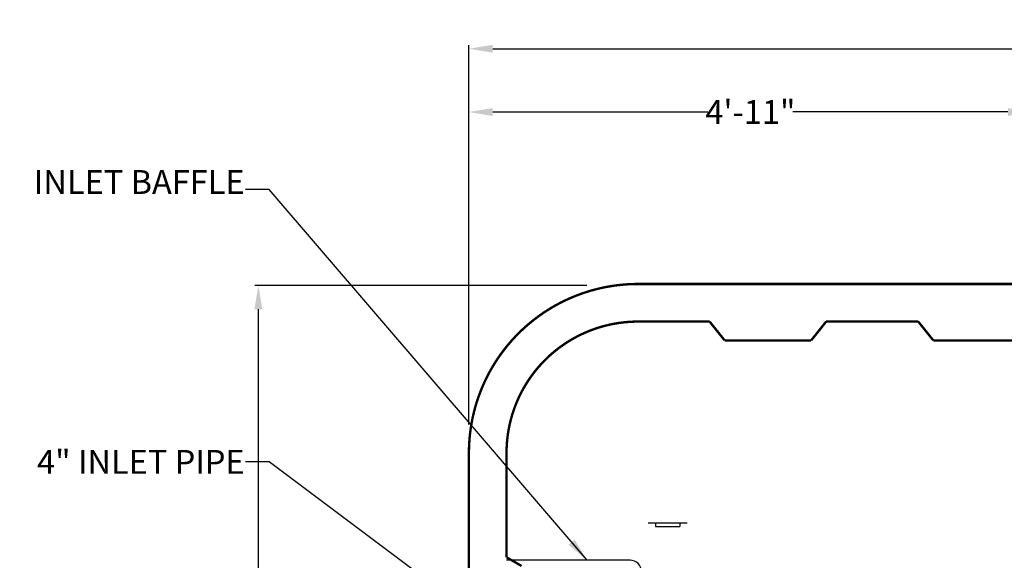
# Model space of a CAD drawing. Units: inches. Extents: x 32477 to 65048, y -85 to 1136.
# Drawn here: x 32477 to 32580, y 139 to 195 of the extents above; entities that cross this region are included whole.
import ezdxf

# ---------------------------------------------------------------- set-up
doc = ezdxf.new("R2010")
doc.units = ezdxf.units.IN
doc.header["$LTSCALE"] = 30
doc.header["$MEASUREMENT"] = 0
doc.linetypes.add('HIDDEN', pattern=[8, 1, -2, 2, -2, 1])
for name, color, linetype in [('002', 1, 'Continuous'), ('011', 7, 'Continuous'), ('012', 1, 'Continuous'), ('Dimensions', 1, 'Continuous')]:
    doc.layers.add(name, color=color, linetype=linetype)
doc.styles.add('Arial', font='arial.ttf')
doc.styles.get("Standard").update_dxf_attribs({"font": 'arial.ttf'})
doc.dimstyles.new('Copy of STANDARD', dxfattribs={"dimtxt": 2.5, "dimasz": 2.4925, "dimexe": 0.3675, "dimexo": 3, "dimgap": 0.09, "dimtad": 0, "dimtih": 1, "dimtoh": 1, "dimdec": 3, "dimzin": 0, "dimdsep": 46, "dimlunit": 4, "dimtxsty": 'Standard', "dimcen": 0.09, "dimadec": 0, "dimazin": 0, "dimtfac": 1, "dimtdec": 3, "dimtofl": 0, "dimtmove": 0, "dimatfit": 3, "dimfxl": 1, "dimtolj": 1, "dimtzin": 0, "dimarcsym": 0})

# ---------------------------------------------------------------- blocks, each defined once
blk = doc.blocks.new('*D2')
at = {"layer": 'Defpoints', "color": 0, "transparency": 16777216}
for p in [(32677.07, 192.28), (32524.31, 149.95), (32677.07, 149.95)]:
    blk.add_point(p, dxfattribs=at)
at = {"layer": 'Dimensions', "color": 0, "lineweight": -2, "transparency": 16777216}
for p, q in [((32524.31, 152.95), (32524.31, 192.65)), ((32526.8, 192.28), (32595.47, 192.28)), ((32674.57, 192.28), (32605.9, 192.28)), ((32677.07, 152.95), (32677.07, 192.65))]:
    blk.add_line(p, q, dxfattribs=at)
at = {"layer": 'Dimensions', "color": 0, "transparency": 16777216}
for points in [[(32526.8, 192.7), (32526.8, 191.87), (32524.31, 192.28)], [(32674.57, 191.87), (32674.57, 192.7), (32677.07, 192.28)]]:
    blk.add_solid(points, dxfattribs=at)
at = {"layer": 'Dimensions', "color": 0, "transparency": 16777216, "insert": (32600.69, 192.28), "char_height": 2.5, "attachment_point": 5, "style": 'Arial'}
blk.add_mtext('\\A1;12\'-8{\\H1.000000x;\\S3/4;}"', dxfattribs=at)
blk = doc.blocks.new('*D3')
at = {"layer": 'Defpoints', "color": 0, "transparency": 16777216}
for p in [(32539.67, 167.49), (32502.26, 95.28), (32540.37, 95.28)]:
    blk.add_point(p, dxfattribs=at)
at = {"layer": 'Dimensions', "color": 0, "lineweight": -2, "transparency": 16777216}
for p, q in [((32536.67, 167.49), (32501.89, 167.49)), ((32502.26, 165), (32502.26, 132.91)), ((32502.26, 97.78), (32502.26, 129.86)), ((32537.37, 95.28), (32501.89, 95.28))]:
    blk.add_line(p, q, dxfattribs=at)
at = {"layer": 'Dimensions', "color": 0, "transparency": 16777216}
for points in [[(32502.68, 165), (32501.85, 165), (32502.26, 167.49)], [(32501.85, 97.78), (32502.68, 97.78), (32502.26, 95.28)]]:
    blk.add_solid(points, dxfattribs=at)
at = {"layer": 'Dimensions', "color": 0, "transparency": 16777216, "insert": (32502.26, 131.39), "char_height": 2.5, "attachment_point": 5, "style": 'Arial'}
blk.add_mtext("\\A1;6'", dxfattribs=at)
blk = doc.blocks.new('*D4')
at = {"layer": 'Defpoints', "color": 0, "transparency": 16777216}
for p in [(32583.24, 185.66), (32583.24, 161.74), (32524.31, 149.95)]:
    blk.add_point(p, dxfattribs=at)
at = {"layer": 'Dimensions', "color": 0, "lineweight": -2, "transparency": 16777216}
for p, q in [((32524.31, 152.95), (32524.31, 186.02)), ((32526.8, 185.66), (32549.34, 185.66)), ((32580.75, 185.66), (32558.21, 185.66)), ((32583.24, 164.74), (32583.24, 186.02))]:
    blk.add_line(p, q, dxfattribs=at)
at = {"layer": 'Dimensions', "color": 0, "transparency": 16777216}
for points in [[(32526.8, 186.07), (32526.8, 185.24), (32524.31, 185.66)], [(32580.75, 185.24), (32580.75, 186.07), (32583.24, 185.66)]]:
    blk.add_solid(points, dxfattribs=at)
at = {"layer": 'Dimensions', "color": 0, "transparency": 16777216, "insert": (32553.78, 185.66), "char_height": 2.5, "attachment_point": 5, "style": 'Arial'}
blk.add_mtext('\\A1;4\'-11"', dxfattribs=at)

msp = doc.modelspace()

# ---------------------------------------------------------------- linework, layer by layer
at = {"layer": '002', "color": 0, "linetype": 'Continuous'}
for p, q in [((32543.0609, 142.648), (32547.175, 142.648)), ((32543.8483, 142.648), (32543.8483, 142.2543)), ((32546.3975, 142.6381), (32546.3975, 142.2444)), ((32543.8483, 142.2543), (32546.3876, 142.2543))]:
    msp.add_line(p, q, dxfattribs=at)
at = {"layer": '011', "color": 0, "linetype": 'Continuous'}
msp.add_line((32541.1779, 138.711), (32528.2477, 138.711), dxfattribs=at)
msp.add_arc((32541.1779, 137.5299), 1.1811, 0, 90, dxfattribs=at)
at = {"layer": '012', "color": 0, "linetype": 'Continuous', "const_width": 0.25, "flags": 128}
for points in [[(32524.3107, 149.9503), (32524.3107, 149.9685), (32524.3107, 149.9869), (32524.3107, 150.0057), (32524.3108, 150.025), (32524.3108, 150.0451), (32524.3109, 150.066), (32524.311, 150.0881), (32524.3112, 150.1114), (32524.3114, 150.1362), (32524.3116, 150.1626), (32524.312, 150.1908), (32524.3123, 150.2208), (32524.3128, 150.2526), (32524.3134, 150.2863), (32524.314, 150.3218), (32524.3148, 150.359), (32524.3158, 150.3982), (32524.3169, 150.4391), (32524.3181, 150.4818), (32524.3196, 150.5264), (32524.3212, 150.5727), (32524.323, 150.6207), (32524.3251, 150.6701), (32524.3273, 150.7208), (32524.3297, 150.7725), (32524.3322, 150.8252), (32524.335, 150.8786), (32524.3379, 150.9325), (32524.341, 150.9868), (32524.3443, 151.0412), (32524.3477, 151.0957), (32524.3514, 151.1501), (32524.3551, 151.2046), (32524.3591, 151.259), (32524.3632, 151.3134), (32524.3675, 151.3678), (32524.3719, 151.4222), (32524.3765, 151.4766), (32524.3813, 151.5309), (32524.3863, 151.5853), (32524.3914, 151.6396), (32524.3967, 151.6939), (32524.4021, 151.7482), (32524.4077, 151.8025), (32524.4135, 151.8567), (32524.4195, 151.911), (32524.4256, 151.9652), (32524.4319, 152.0194), (32524.4383, 152.0736), (32524.4449, 152.1277), (32524.4517, 152.1819), (32524.4587, 152.236), (32524.4658, 152.2901), (32524.4731, 152.3441), (32524.4805, 152.3982), (32524.4881, 152.4522), (32524.4959, 152.5062), (32524.5039, 152.5602), (32524.512, 152.6141), (32524.5203, 152.668), (32524.5287, 152.7219), (32524.5373, 152.7758), (32524.5461, 152.8297), (32524.555, 152.8835), (32524.5641, 152.9372), (32524.5734, 152.991), (32524.5829, 153.0447), (32524.5925, 153.0984), (32524.6022, 153.1521), (32524.6122, 153.2057), (32524.6223, 153.2593), (32524.6325, 153.3129), (32524.643, 153.3664), (32524.6536, 153.4199), (32524.6643, 153.4734), (32524.6752, 153.5269), (32524.6863, 153.5803), (32524.6976, 153.6336), (32524.709, 153.687), (32524.7206, 153.7402), (32524.7323, 153.7935), (32524.7442, 153.8467), (32524.7563, 153.8999), (32524.7685, 153.9531), (32524.7809, 154.0062), (32524.7935, 154.0592), (32524.8062, 154.1123), (32524.8191, 154.1653), (32524.8322, 154.2182), (32524.8454, 154.2711), (32524.8588, 154.324), (32524.8723, 154.3768), (32524.886, 154.4296), (32524.8999, 154.4823), (32524.9139, 154.535), (32524.9281, 154.5877), (32524.9424, 154.6403), (32524.957, 154.6928), (32524.9716, 154.7454), (32524.9865, 154.7978), (32525.0015, 154.8503), (32525.0166, 154.9026), (32525.0319, 154.955), (32525.0474, 155.0072), (32525.0631, 155.0595), (32525.0789, 155.1117), (32525.0948, 155.1638), (32525.1109, 155.2159), (32525.1272, 155.2679), (32525.1437, 155.3199), (32525.1603, 155.3718), (32525.177, 155.4237), (32525.194, 155.4755), (32525.211, 155.5273), (32525.2283, 155.579), (32525.2457, 155.6307), (32525.2632, 155.6823), (32525.281, 155.7339), (32525.2988, 155.7854), (32525.3169, 155.8368), (32525.3351, 155.8882), (32525.3534, 155.9395), (32525.3719, 155.9908), (32525.3906, 156.042), (32525.4094, 156.0932), (32525.4284, 156.1443), (32525.4475, 156.1953), (32525.4668, 156.2463), (32525.4863, 156.2972), (32525.5059, 156.3481), (32525.5256, 156.3989), (32525.5456, 156.4496), (32525.5656, 156.5003), (32525.5859, 156.5509), (32525.6062, 156.6015), (32525.6268, 156.652), (32525.6475, 156.7024), (32525.6683, 156.7527), (32525.6893, 156.803), (32525.7105, 156.8533), (32525.7318, 156.9034), (32525.7533, 156.9535), (32525.7749, 157.0036), (32525.7967, 157.0535), (32525.8186, 157.1034), (32525.8407, 157.1532), (32525.863, 157.203), (32525.8853, 157.2527), (32525.9079, 157.3023), (32525.9306, 157.3518), (32525.9534, 157.4013), (32525.9764, 157.4507), (32525.9996, 157.5001), (32526.0229, 157.5493), (32526.0464, 157.5985), (32526.07, 157.6476), (32526.0937, 157.6967), (32526.1176, 157.7457), (32526.1417, 157.7946), (32526.1659, 157.8434), (32526.1903, 157.8921), (32526.2148, 157.9408), (32526.2394, 157.9894), (32526.2642, 158.0379), (32526.2892, 158.0863), (32526.3143, 158.1347), (32526.3396, 158.183), (32526.365, 158.2312), (32526.3905, 158.2793), (32526.4162, 158.3274), (32526.4421, 158.3753), (32526.4681, 158.4232), (32526.4942, 158.471), (32526.5205, 158.5188), (32526.5469, 158.5664), (32526.5735, 158.614), (32526.6003, 158.6615), (32526.6271, 158.7089), (32526.6542, 158.7562), (32526.6813, 158.8034), (32526.7086, 158.8506), (32526.7361, 158.8976), (32526.7637, 158.9446), (32526.7914, 158.9915), (32526.8193, 159.0383), (32526.8474, 159.085), (32526.8755, 159.1316), (32526.9039, 159.1782), (32526.9323, 159.2246), (32526.9609, 159.271), (32526.9897, 159.3173), (32527.0186, 159.3635), (32527.0476, 159.4096), (32527.0768, 159.4556), (32527.1061, 159.5015), (32527.1356, 159.5474), (32527.1652, 159.5931), (32527.1949, 159.6387), (32527.2248, 159.6843), (32527.2548, 159.7298), (32527.285, 159.7751), (32527.3153, 159.8204), (32527.3457, 159.8656), (32527.3763, 159.9107), (32527.407, 159.9557), (32527.4378, 160.0006), (32527.4688, 160.0454), (32527.5, 160.0901), (32527.5312, 160.1347), (32527.5626, 160.1792), (32527.5942, 160.2236), (32527.6259, 160.268), (32527.6577, 160.3122), (32527.6896, 160.3563), (32527.7217, 160.4003), (32527.7539, 160.4443), (32527.7863, 160.4881), (32527.8188, 160.5318), (32527.8514, 160.5754), (32527.8842, 160.619), (32527.917, 160.6624), (32527.9501, 160.7057), (32527.9832, 160.7489), (32528.0165, 160.792), (32528.05, 160.8351), (32528.0835, 160.878), (32528.1172, 160.9208), (32528.151, 160.9635), (32528.185, 161.0061), (32528.2191, 161.0486), (32528.2533, 161.091), (32528.2876, 161.1332), (32528.3221, 161.1754), (32528.3567, 161.2175), (32528.3914, 161.2594), (32528.4263, 161.3013), (32528.4613, 161.343), (32528.4964, 161.3847), (32528.5317, 161.4262), (32528.567, 161.4676), (32528.6025, 161.509), (32528.6382, 161.5502), (32528.6739, 161.5913), (32528.7098, 161.6322), (32528.7458, 161.6731), (32528.782, 161.7139), (32528.8182, 161.7545), (32528.8546, 161.7951), (32528.8911, 161.8355), (32528.9277, 161.8758), (32528.9645, 161.916), (32529.0014, 161.9561), (32529.0384, 161.996), (32529.0755, 162.0359), (32529.1128, 162.0756), (32529.1501, 162.1153), (32529.1876, 162.1548), (32529.2253, 162.1942), (32529.263, 162.2335), (32529.3009, 162.2726), (32529.3388, 162.3117), (32529.3769, 162.3506), (32529.4151, 162.3894), (32529.4535, 162.4281), (32529.4919, 162.4667), (32529.5305, 162.5051), (32529.5692, 162.5435), (32529.608, 162.5817), (32529.647, 162.6198), (32529.686, 162.6578), (32529.7252, 162.6956), (32529.7644, 162.7334), (32529.8038, 162.771), (32529.8434, 162.8085), (32529.883, 162.8459), (32529.9227, 162.8831), (32529.9626, 162.9202), (32530.0026, 162.9572), (32530.0426, 162.9941), (32530.0828, 163.0309), (32530.1232, 163.0675), (32530.1636, 163.104), (32530.2041, 163.1404), (32530.2448, 163.1767), (32530.2855, 163.2128), (32530.3264, 163.2488), (32530.3674, 163.2847), (32530.4085, 163.3205), (32530.4497, 163.3561), (32530.491, 163.3916), (32530.5324, 163.427), (32530.5739, 163.4622), (32530.6156, 163.4973), (32530.6573, 163.5323), (32530.6992, 163.5672), (32530.7412, 163.6019), (32530.7832, 163.6365), (32530.8254, 163.671), (32530.8677, 163.7054), (32530.9101, 163.7396), (32530.9526, 163.7737), (32530.9952, 163.8076), (32531.0379, 163.8414), (32531.0807, 163.8751), (32531.1236, 163.9087), (32531.1666, 163.9421), (32531.2097, 163.9754), (32531.2529, 164.0086), (32531.2963, 164.0416), (32531.3397, 164.0745), (32531.3832, 164.1072), (32531.4268, 164.1399), (32531.4706, 164.1724), (32531.5144, 164.2047), (32531.5583, 164.2369), (32531.6023, 164.269), (32531.6465, 164.301), (32531.6907, 164.3328), (32531.735, 164.3645), (32531.7794, 164.396), (32531.8239, 164.4274), (32531.8685, 164.4587), (32531.9132, 164.4898), (32531.9581, 164.5208), (32532.003, 164.5517), (32532.0479, 164.5824), (32532.093, 164.6129), (32532.1382, 164.6434), (32532.1835, 164.6737), (32532.2289, 164.7038), (32532.2743, 164.7339), (32532.3199, 164.7637), (32532.3655, 164.7935), (32532.4113, 164.8231), (32532.4571, 164.8525), (32532.503, 164.8819), (32532.549, 164.911), (32532.5951, 164.9401), (32532.6413, 164.969), (32532.6876, 164.9977), (32532.734, 165.0263), (32532.7804, 165.0548), (32532.827, 165.0831), (32532.8736, 165.1113), (32532.9203, 165.1393), (32532.9671, 165.1672), (32533.014, 165.1949), (32533.061, 165.2225), (32533.1081, 165.25), (32533.1552, 165.2773), (32533.2025, 165.3045), (32533.2498, 165.3315), (32533.2972, 165.3584), (32533.3447, 165.3851), (32533.3922, 165.4117), (32533.4399, 165.4381), (32533.4876, 165.4644), (32533.5354, 165.4906), (32533.5833, 165.5166), (32533.6313, 165.5424), (32533.6793, 165.5681), (32533.7274, 165.5937), (32533.7756, 165.6191), (32533.8239, 165.6443), (32533.8723, 165.6694), (32533.9207, 165.6944), (32533.9692, 165.7192), (32534.0178, 165.7439), (32534.0665, 165.7684), (32534.1153, 165.7927), (32534.1641, 165.8169), (32534.213, 165.841), (32534.2619, 165.8649), (32534.311, 165.8887), (32534.3601, 165.9123), (32534.4093, 165.9357), (32534.4586, 165.959), (32534.5079, 165.9822), (32534.5573, 166.0052), (32534.6068, 166.028), (32534.6563, 166.0507), (32534.706, 166.0733), (32534.7556, 166.0957), (32534.8054, 166.1179), (32534.8552, 166.14), (32534.9051, 166.1619), (32534.9551, 166.1837), (32535.0051, 166.2053), (32535.0552, 166.2268), (32535.1054, 166.2481), (32535.1556, 166.2693), (32535.2059, 166.2903), (32535.2563, 166.3111), (32535.3067, 166.3318), (32535.3572, 166.3524), (32535.4077, 166.3728), (32535.4583, 166.393), (32535.509, 166.4131), (32535.5597, 166.433), (32535.6105, 166.4528), (32535.6614, 166.4724), (32535.7123, 166.4918), (32535.7633, 166.5111), (32535.8143, 166.5303), (32535.8654, 166.5492), (32535.9166, 166.5681), (32535.9678, 166.5867), (32536.0191, 166.6052), (32536.0704, 166.6236), (32536.1218, 166.6418), (32536.1733, 166.6598), (32536.2248, 166.6777), (32536.2763, 166.6954), (32536.3279, 166.713), (32536.3796, 166.7304), (32536.4313, 166.7476), (32536.4831, 166.7647), (32536.5349, 166.7816), (32536.5868, 166.7984), (32536.6387, 166.815), (32536.6907, 166.8314), (32536.7428, 166.8477), (32536.7948, 166.8638), (32536.847, 166.8798), (32536.8992, 166.8956), (32536.9514, 166.9112), (32537.0037, 166.9267), (32537.056, 166.942), (32537.1084, 166.9572), (32537.1608, 166.9722), (32537.2133, 166.987), (32537.2658, 167.0017), (32537.3183, 167.0162), (32537.371, 167.0305), (32537.4236, 167.0447), (32537.4763, 167.0588), (32537.529, 167.0726), (32537.5818, 167.0863), (32537.6346, 167.0999), (32537.6875, 167.1132), (32537.7404, 167.1265), (32537.7934, 167.1395), (32537.8464, 167.1524), (32537.8994, 167.1651), (32537.9525, 167.1777), (32538.0056, 167.1901), (32538.0587, 167.2023), (32538.1119, 167.2144), (32538.1651, 167.2263), (32538.2184, 167.238), (32538.2717, 167.2496), (32538.325, 167.261), (32538.3784, 167.2723), (32538.4318, 167.2834), (32538.4852, 167.2943), (32538.5387, 167.3051), (32538.5922, 167.3157), (32538.6457, 167.3261), (32538.6993, 167.3364), (32538.7529, 167.3465), (32538.8065, 167.3564), (32538.8602, 167.3662), (32538.9139, 167.3758), (32538.9676, 167.3852), (32539.0214, 167.3945), (32539.0752, 167.4036), (32539.129, 167.4125), (32539.1828, 167.4213), (32539.2367, 167.4299), (32539.2906, 167.4384), (32539.3445, 167.4467), (32539.3985, 167.4548), (32539.4524, 167.4627), (32539.5064, 167.4705), (32539.5604, 167.4781), (32539.6145, 167.4856), (32539.6686, 167.4929), (32539.7227, 167.5), (32539.7768, 167.5069), (32539.8309, 167.5137), (32539.8851, 167.5203), (32539.9392, 167.5268), (32539.9934, 167.5331), (32540.0477, 167.5392), (32540.1019, 167.5451), (32540.1561, 167.5509), (32540.2104, 167.5565), (32540.2647, 167.562), (32540.319, 167.5673), (32540.3734, 167.5724), (32540.4277, 167.5773), (32540.4821, 167.5821), (32540.5364, 167.5867), (32540.5908, 167.5912), (32540.6452, 167.5954), (32540.6996, 167.5996), (32540.7541, 167.6035), (32540.8085, 167.6073), (32540.863, 167.6109), (32540.9174, 167.6143), (32540.9719, 167.6176), (32541.0261, 167.6207), (32541.0801, 167.6236), (32541.1335, 167.6264), (32541.1861, 167.629), (32541.2379, 167.6314), (32541.2886, 167.6336), (32541.338, 167.6356), (32541.3859, 167.6374), (32541.4323, 167.6391), (32541.4768, 167.6405), (32541.5196, 167.6418), (32541.5605, 167.6429), (32541.5996, 167.6438), (32541.6369, 167.6446), (32541.6723, 167.6453), (32541.706, 167.6458), (32541.7378, 167.6463), (32541.7679, 167.6467), (32541.7961, 167.647), (32541.8225, 167.6472), (32541.8473, 167.6474), (32541.8706, 167.6476), (32541.8926, 167.6477), (32541.9136, 167.6478), (32541.9336, 167.6479), (32541.9529, 167.6479), (32541.9717, 167.6479), (32541.9901, 167.6479), (32542.0083, 167.6479)], [(32528.2477, 149.9503), (32528.2477, 149.9645), (32528.2477, 149.9788), (32528.2477, 149.9934), (32528.2478, 150.0084), (32528.2478, 150.024), (32528.2479, 150.0403), (32528.248, 150.0575), (32528.2481, 150.0756), (32528.2482, 150.0949), (32528.2484, 150.1154), (32528.2487, 150.1374), (32528.249, 150.1607), (32528.2493, 150.1855), (32528.2498, 150.2117), (32528.2503, 150.2393), (32528.2509, 150.2683), (32528.2517, 150.2987), (32528.2525, 150.3306), (32528.2535, 150.3638), (32528.2546, 150.3985), (32528.2559, 150.4345), (32528.2573, 150.4718), (32528.2589, 150.5103), (32528.2606, 150.5497), (32528.2625, 150.59), (32528.2645, 150.6309), (32528.2666, 150.6725), (32528.2689, 150.7144), (32528.2713, 150.7566), (32528.2738, 150.799), (32528.2765, 150.8414), (32528.2793, 150.8837), (32528.2823, 150.9261), (32528.2853, 150.9684), (32528.2885, 151.0107), (32528.2919, 151.0531), (32528.2953, 151.0954), (32528.2989, 151.1377), (32528.3026, 151.1799), (32528.3065, 151.2222), (32528.3105, 151.2645), (32528.3146, 151.3067), (32528.3188, 151.349), (32528.3232, 151.3912), (32528.3277, 151.4334), (32528.3323, 151.4756), (32528.3371, 151.5177), (32528.342, 151.5599), (32528.347, 151.602), (32528.3521, 151.6442), (32528.3574, 151.6863), (32528.3628, 151.7284), (32528.3683, 151.7704), (32528.374, 151.8125), (32528.3798, 151.8545), (32528.3857, 151.8966), (32528.3918, 151.9386), (32528.398, 151.9805), (32528.4043, 152.0225), (32528.4107, 152.0644), (32528.4173, 152.1064), (32528.424, 152.1483), (32528.4308, 152.1901), (32528.4378, 152.232), (32528.4448, 152.2738), (32528.4521, 152.3156), (32528.4594, 152.3574), (32528.4669, 152.3992), (32528.4745, 152.4409), (32528.4822, 152.4826), (32528.4901, 152.5243), (32528.498, 152.566), (32528.5062, 152.6076), (32528.5144, 152.6492), (32528.5228, 152.6908), (32528.5313, 152.7324), (32528.5399, 152.7739), (32528.5486, 152.8154), (32528.5575, 152.8569), (32528.5665, 152.8984), (32528.5757, 152.9398), (32528.5849, 152.9812), (32528.5943, 153.0225), (32528.6038, 153.0639), (32528.6135, 153.1052), (32528.6232, 153.1464), (32528.6331, 153.1877), (32528.6431, 153.2289), (32528.6533, 153.2701), (32528.6636, 153.3112), (32528.674, 153.3523), (32528.6845, 153.3934), (32528.6952, 153.4344), (32528.7059, 153.4755), (32528.7169, 153.5164), (32528.7279, 153.5574), (32528.739, 153.5983), (32528.7503, 153.6392), (32528.7617, 153.68), (32528.7733, 153.7208), (32528.7849, 153.7616), (32528.7967, 153.8023), (32528.8086, 153.843), (32528.8207, 153.8837), (32528.8328, 153.9243), (32528.8451, 153.9649), (32528.8575, 154.0054), (32528.8701, 154.0459), (32528.8827, 154.0864), (32528.8955, 154.1268), (32528.9084, 154.1672), (32528.9215, 154.2075), (32528.9346, 154.2478), (32528.9479, 154.2881), (32528.9613, 154.3283), (32528.9748, 154.3685), (32528.9885, 154.4086), (32529.0023, 154.4487), (32529.0162, 154.4887), (32529.0302, 154.5287), (32529.0443, 154.5687), (32529.0586, 154.6086), (32529.073, 154.6485), (32529.0875, 154.6883), (32529.1022, 154.7281), (32529.1169, 154.7678), (32529.1318, 154.8075), (32529.1468, 154.8471), (32529.1619, 154.8867), (32529.1772, 154.9263), (32529.1925, 154.9658), (32529.208, 155.0052), (32529.2236, 155.0446), (32529.2394, 155.084), (32529.2552, 155.1233), (32529.2712, 155.1625), (32529.2873, 155.2017), (32529.3035, 155.2409), (32529.3198, 155.28), (32529.3363, 155.3191), (32529.3528, 155.3581), (32529.3695, 155.397), (32529.3864, 155.4359), (32529.4033, 155.4748), (32529.4203, 155.5135), (32529.4375, 155.5523), (32529.4548, 155.591), (32529.4722, 155.6296), (32529.4897, 155.6682), (32529.5074, 155.7067), (32529.5252, 155.7452), (32529.543, 155.7836), (32529.561, 155.8219), (32529.5792, 155.8602), (32529.5974, 155.8985), (32529.6157, 155.9367), (32529.6342, 155.9748), (32529.6528, 156.0129), (32529.6715, 156.0509), (32529.6903, 156.0888), (32529.7093, 156.1267), (32529.7283, 156.1646), (32529.7475, 156.2024), (32529.7668, 156.2401), (32529.7862, 156.2777), (32529.8057, 156.3153), (32529.8253, 156.3529), (32529.8451, 156.3904), (32529.865, 156.4278), (32529.8849, 156.4651), (32529.905, 156.5024), (32529.9252, 156.5396), (32529.9456, 156.5768), (32529.966, 156.6139), (32529.9866, 156.651), (32530.0072, 156.6879), (32530.028, 156.7249), (32530.0489, 156.7617), (32530.0699, 156.7985), (32530.091, 156.8352), (32530.1123, 156.8719), (32530.1336, 156.9084), (32530.1551, 156.945), (32530.1766, 156.9814), (32530.1983, 157.0178), (32530.2201, 157.0541), (32530.242, 157.0904), (32530.264, 157.1266), (32530.2862, 157.1627), (32530.3084, 157.1987), (32530.3307, 157.2347), (32530.3532, 157.2706), (32530.3758, 157.3064), (32530.3985, 157.3422), (32530.4212, 157.3779), (32530.4441, 157.4135), (32530.4672, 157.4491), (32530.4903, 157.4846), (32530.5135, 157.52), (32530.5368, 157.5553), (32530.5603, 157.5906), (32530.5838, 157.6258), (32530.6075, 157.6609), (32530.6313, 157.696), (32530.6551, 157.7309), (32530.6791, 157.7658), (32530.7032, 157.8007), (32530.7274, 157.8354), (32530.7517, 157.8701), (32530.7761, 157.9047), (32530.8007, 157.9392), (32530.8253, 157.9737), (32530.85, 158.0081), (32530.8748, 158.0424), (32530.8998, 158.0766), (32530.9248, 158.1107), (32530.95, 158.1448), (32530.9752, 158.1788), (32531.0006, 158.2127), (32531.0261, 158.2465), (32531.0516, 158.2803), (32531.0773, 158.314), (32531.1031, 158.3476), (32531.129, 158.3811), (32531.1549, 158.4145), (32531.181, 158.4479), (32531.2072, 158.4811), (32531.2335, 158.5143), (32531.2599, 158.5475), (32531.2864, 158.5805), (32531.313, 158.6134), (32531.3397, 158.6463), (32531.3665, 158.6791), (32531.3934, 158.7118), (32531.4204, 158.7444), (32531.4475, 158.7769), (32531.4747, 158.8094), (32531.502, 158.8418), (32531.5294, 158.874), (32531.5569, 158.9062), (32531.5845, 158.9384), (32531.6122, 158.9704), (32531.64, 159.0023), (32531.6679, 159.0342), (32531.6959, 159.066), (32531.7239, 159.0976), (32531.7521, 159.1292), (32531.7804, 159.1607), (32531.8088, 159.1922), (32531.8373, 159.2235), (32531.8658, 159.2547), (32531.8945, 159.2859), (32531.9233, 159.317), (32531.9521, 159.348), (32531.9811, 159.3788), (32532.0101, 159.4097), (32532.0393, 159.4404), (32532.0685, 159.471), (32532.0979, 159.5015), (32532.1273, 159.532), (32532.1568, 159.5623), (32532.1864, 159.5926), (32532.2161, 159.6227), (32532.2459, 159.6528), (32532.2758, 159.6828), (32532.3058, 159.7127), (32532.3359, 159.7425), (32532.3661, 159.7722), (32532.3963, 159.8018), (32532.4267, 159.8313), (32532.4571, 159.8608), (32532.4876, 159.8901), (32532.5183, 159.9193), (32532.549, 159.9485), (32532.5798, 159.9775), (32532.6107, 160.0065), (32532.6417, 160.0354), (32532.6727, 160.0641), (32532.7039, 160.0928), (32532.7351, 160.1214), (32532.7665, 160.1498), (32532.7979, 160.1782), (32532.8294, 160.2065), (32532.861, 160.2347), (32532.8927, 160.2628), (32532.9245, 160.2908), (32532.9563, 160.3187), (32532.9883, 160.3465), (32533.0203, 160.3742), (32533.0524, 160.4017), (32533.0846, 160.4292), (32533.1169, 160.4566), (32533.1492, 160.4839), (32533.1817, 160.5111), (32533.2142, 160.5382), (32533.2468, 160.5652), (32533.2795, 160.5921), (32533.3123, 160.6189), (32533.3452, 160.6456), (32533.3781, 160.6722), (32533.4112, 160.6987), (32533.4443, 160.7251), (32533.4775, 160.7514), (32533.5108, 160.7776), (32533.5441, 160.8037), (32533.5776, 160.8297), (32533.6111, 160.8555), (32533.6447, 160.8813), (32533.6783, 160.907), (32533.7121, 160.9326), (32533.7459, 160.958), (32533.7798, 160.9834), (32533.8138, 161.0086), (32533.8479, 161.0338), (32533.882, 161.0588), (32533.9163, 161.0838), (32533.9506, 161.1086), (32533.9849, 161.1334), (32534.0194, 161.158), (32534.0539, 161.1825), (32534.0885, 161.2069), (32534.1232, 161.2312), (32534.158, 161.2554), (32534.1928, 161.2795), (32534.2277, 161.3035), (32534.2627, 161.3274), (32534.2977, 161.3511), (32534.3328, 161.3748), (32534.368, 161.3984), (32534.4033, 161.4218), (32534.4386, 161.4451), (32534.4741, 161.4684), (32534.5095, 161.4915), (32534.5451, 161.5145), (32534.5807, 161.5374), (32534.6164, 161.5602), (32534.6522, 161.5829), (32534.688, 161.6054), (32534.7239, 161.6279), (32534.7599, 161.6502), (32534.796, 161.6725), (32534.8321, 161.6946), (32534.8683, 161.7166), (32534.9045, 161.7385), (32534.9408, 161.7603), (32534.9772, 161.782), (32535.0137, 161.8036), (32535.0502, 161.825), (32535.0868, 161.8464), (32535.1234, 161.8676), (32535.1602, 161.8887), (32535.1969, 161.9097), (32535.2338, 161.9306), (32535.2707, 161.9514), (32535.3077, 161.9721), (32535.3447, 161.9926), (32535.3818, 162.0131), (32535.419, 162.0334), (32535.4562, 162.0536), (32535.4935, 162.0737), (32535.5309, 162.0937), (32535.5683, 162.1135), (32535.6058, 162.1333), (32535.6433, 162.1529), (32535.6809, 162.1724), (32535.7186, 162.1918), (32535.7563, 162.2111), (32535.7941, 162.2303), (32535.8319, 162.2494), (32535.8698, 162.2683), (32535.9077, 162.2871), (32535.9458, 162.3058), (32535.9838, 162.3244), (32536.022, 162.3429), (32536.0602, 162.3612), (32536.0984, 162.3795), (32536.1367, 162.3976), (32536.1751, 162.4156), (32536.2135, 162.4335), (32536.2519, 162.4512), (32536.2905, 162.4689), (32536.329, 162.4864), (32536.3677, 162.5038), (32536.4063, 162.5211), (32536.4451, 162.5383), (32536.4839, 162.5553), (32536.5227, 162.5723), (32536.5616, 162.5891), (32536.6006, 162.6058), (32536.6396, 162.6224), (32536.6786, 162.6388), (32536.7177, 162.6551), (32536.7569, 162.6714), (32536.7961, 162.6875), (32536.8353, 162.7034), (32536.8747, 162.7193), (32536.914, 162.735), (32536.9534, 162.7506), (32536.9929, 162.7661), (32537.0324, 162.7815), (32537.0719, 162.7967), (32537.1115, 162.8118), (32537.1511, 162.8268), (32537.1908, 162.8417), (32537.2306, 162.8565), (32537.2703, 162.8711), (32537.3102, 162.8856), (32537.35, 162.9), (32537.3899, 162.9143), (32537.4299, 162.9284), (32537.4699, 162.9425), (32537.51, 162.9564), (32537.55, 162.9701), (32537.5902, 162.9838), (32537.6304, 162.9973), (32537.6706, 163.0107), (32537.7108, 163.024), (32537.7511, 163.0372), (32537.7915, 163.0502), (32537.8319, 163.0631), (32537.8723, 163.0759), (32537.9127, 163.0886), (32537.9532, 163.1011), (32537.9938, 163.1135), (32538.0344, 163.1258), (32538.075, 163.1379), (32538.1156, 163.15), (32538.1563, 163.1619), (32538.1971, 163.1737), (32538.2378, 163.1854), (32538.2786, 163.1969), (32538.3195, 163.2083), (32538.3603, 163.2196), (32538.4012, 163.2307), (32538.4422, 163.2418), (32538.4832, 163.2527), (32538.5242, 163.2635), (32538.5652, 163.2741), (32538.6063, 163.2847), (32538.6474, 163.2951), (32538.6886, 163.3053), (32538.7297, 163.3155), (32538.771, 163.3255), (32538.8122, 163.3354), (32538.8535, 163.3452), (32538.8948, 163.3548), (32538.9361, 163.3643), (32538.9775, 163.3737), (32539.0189, 163.383), (32539.0603, 163.3921), (32539.1017, 163.4011), (32539.1432, 163.41), (32539.1847, 163.4188), (32539.2262, 163.4274), (32539.2678, 163.4359), (32539.3094, 163.4442), (32539.351, 163.4525), (32539.3926, 163.4606), (32539.4343, 163.4686), (32539.476, 163.4764), (32539.5177, 163.4842), (32539.5595, 163.4918), (32539.6012, 163.4992), (32539.643, 163.5066), (32539.6848, 163.5138), (32539.7266, 163.5209), (32539.7685, 163.5278), (32539.8104, 163.5347), (32539.8523, 163.5414), (32539.8942, 163.5479), (32539.9361, 163.5544), (32539.9781, 163.5607), (32540.0201, 163.5669), (32540.0621, 163.5729), (32540.1041, 163.5788), (32540.1461, 163.5846), (32540.1882, 163.5903), (32540.2303, 163.5958), (32540.2724, 163.6012), (32540.3145, 163.6065), (32540.3566, 163.6117), (32540.3987, 163.6167), (32540.4409, 163.6216), (32540.4831, 163.6263), (32540.5253, 163.631), (32540.5675, 163.6355), (32540.6097, 163.6398), (32540.6519, 163.6441), (32540.6942, 163.6482), (32540.7364, 163.6522), (32540.7787, 163.656), (32540.821, 163.6597), (32540.8633, 163.6633), (32540.9056, 163.6668), (32540.9479, 163.6701), (32540.9902, 163.6733), (32541.0326, 163.6764), (32541.0749, 163.6793), (32541.1173, 163.6821), (32541.1597, 163.6848), (32541.202, 163.6873), (32541.2442, 163.6897), (32541.2862, 163.692), (32541.3277, 163.6942), (32541.3687, 163.6962), (32541.4089, 163.698), (32541.4484, 163.6997), (32541.4868, 163.7013), (32541.5241, 163.7027), (32541.5602, 163.704), (32541.5948, 163.7051), (32541.6281, 163.7061), (32541.6599, 163.707), (32541.6903, 163.7077), (32541.7193, 163.7083), (32541.7469, 163.7089), (32541.7731, 163.7093), (32541.7979, 163.7097), (32541.8213, 163.7099), (32541.8432, 163.7102), (32541.8637, 163.7104), (32541.883, 163.7105), (32541.9012, 163.7107), (32541.9183, 163.7108), (32541.9346, 163.7108), (32541.9502, 163.7109), (32541.9652, 163.7109), (32541.9798, 163.7109), (32541.9942, 163.7109), (32542.0083, 163.7109)]]:
    msp.add_lwpolyline(points, dxfattribs=at)
at = {"layer": '012', "color": 0, "linetype": 'Continuous', "const_width": 0.25}
for points in [[(32542.0083, 167.6479), (32659.3687, 167.6479)], [(32549.5075, 163.7109), (32542.0083, 163.7109)], [(32549.5075, 163.7109), (32551.0802, 161.7424)], [(32561.7122, 163.7109), (32560.1396, 161.7424)], [(32571.3579, 163.7109), (32561.7122, 163.7109)], [(32572.9305, 161.7424), (32571.3579, 163.7109)], [(32560.1396, 161.7424), (32551.0802, 161.7424)], [(32583.171, 161.7424), (32572.9305, 161.7424)], [(32524.3107, 149.9503), (32524.3107, 133.8776)], [(32528.2477, 139.0284), (32528.2477, 149.9503)], [(32529.8225, 138.1204), (32528.2477, 139.0284)]]:
    msp.add_lwpolyline(points, dxfattribs=at)
at = {"layer": '012', "linetype": 'HIDDEN'}
msp.add_circle((32545.5705, 131.4275), 9.9508, dxfattribs=at)

# ---------------------------------------------------------------- texts
at = {"layer": 'Dimensions', "char_height": 2.5, "attachment_point": 9, "style": 'Arial'}
for s, insert in [('INLET BAFFLE', (32500.8274, 176.2995)), ('\\A1;4" INLET PIPE', (32500.8274, 147.7677))]:
    msp.add_mtext(s, dxfattribs=dict(at, insert=insert))

# ---------------------------------------------------------------- dimensions: what is measured, and where the dimension line sits
at = {"layer": 'Dimensions'}
for base, p2, override, picture, middle in [((32677.0663, 192.2823), (32677.0663, 149.9503), {"dimtxsty": 'Arial', "dimse1": 0}, '*D2', (32600.6885, 192.2823)), ((32583.2406, 185.6574), (32583.2406, 161.7424), {"dimdec": 2, "dimtxsty": 'Arial'}, '*D4', (32553.7757, 185.6574))]:
    dim = msp.add_linear_dim(base=base, p1=(32524.3107, 149.9503), p2=p2, dimstyle='Copy of STANDARD', override=override, dxfattribs=at)
    dim.commit()
    dim.dimension.update_dxf_attribs({"geometry": picture, "text_midpoint": middle})
dim = msp.add_linear_dim(base=(32502.2612, 95.2827), p1=(32539.6686, 167.4929), p2=(32540.3734, 95.2827), angle=90, text="6'", dimstyle='Copy of STANDARD', override={"dimgap": 0.25, "dimtxsty": 'Arial'}, dxfattribs=at)
dim.commit()
dim.dimension.update_dxf_attribs({"geometry": '*D3', "text_midpoint": (32502.2612, 131.3878)})

# ---------------------------------------------------------------- leaders
at = {"layer": 'Dimensions', "annotation_type": 0, "has_hookline": 1, "hookline_direction": 1}
for points, text_width in [([(32536.6851, 138.711), (32503.4099, 177.5495), (32500.9174, 177.5495)], 23.5522), ([(32523.5955, 133.8776), (32503.4099, 149.0177), (32500.9174, 149.0177)], 22.7473)]:
    msp.add_leader(points, dimstyle='Copy of STANDARD', override={"dimgap": 0.09, "dimtad": 0}, dxfattribs=dict(at, text_width=text_width))

doc.saveas('drawing.dxf')
